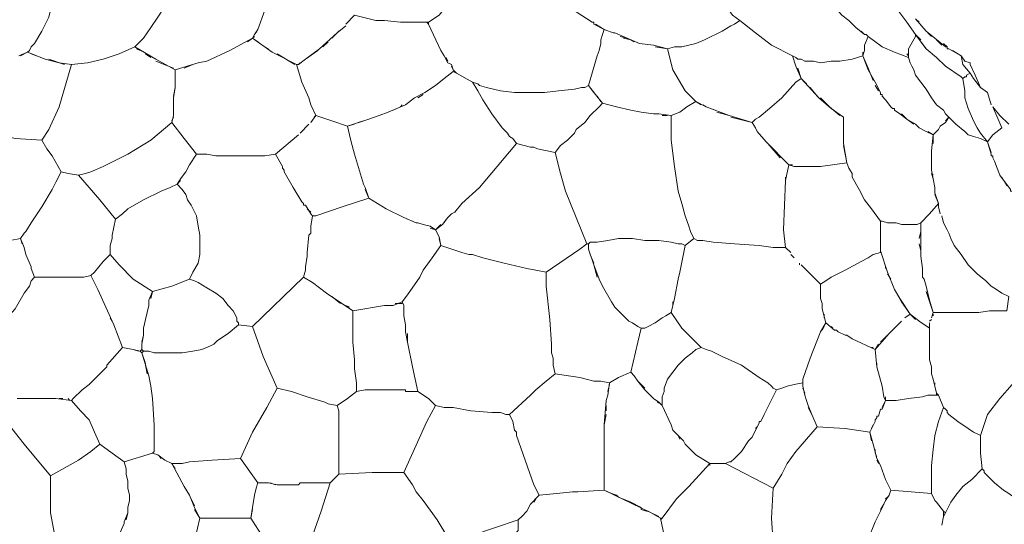
# Model space of a CAD drawing. Units: inches. Extents: x 141 to 462, y 258 to 588.
# Drawn here: x 358 to 426, y 494 to 529 of the extents above; entities that cross this region are included whole.
import ezdxf

# ---------------------------------------------------------------- set-up
doc = ezdxf.new("R2010")
doc.units = ezdxf.units.IN
doc.header["$MEASUREMENT"] = 0
doc.layers.add('Livello 1', color=7, linetype='Continuous')

# ---------------------------------------------------------------- blocks, each defined once
blk = doc.blocks.new('block 2')
at = {"layer": 'Livello 1', "color": 7, "lineweight": 5, "true_color": 0xffffff}
for points in [[(388.5, 530.64), (387.42, 529.44), (386.94, 528.84), (386.22, 528.36)], [(358.86, 526.32), (358.98, 526.44), (359.1, 526.68), (359.22, 526.8), (359.34, 526.92), (359.82, 527.76), (360.3, 528.72), (360.42, 529.2), (360.66, 529.68)], [(409.62, 526.8), (408.54, 527.64), (407.46, 528.48), (406.98, 528.84), (406.38, 529.68)], [(414.9, 528.48), (414.42, 528.84), (413.94, 529.44), (413.46, 530.04)], [(366.18, 526.68), (366.78, 527.28), (367.26, 528), (367.74, 528.72), (368.22, 529.44)], [(375.06, 529.2), (374.58, 527.88), (374.34, 527.52)], [(396.3, 529.08), (397.38, 528.36), (397.5, 528.36), (397.5, 528.24)], [(418.26, 529.2), (418.86, 528.36), (419.46, 527.52)], [(380.58, 528.24), (381.18, 528.84), (382.62, 528.48)], [(383.22, 528.48), (382.62, 528.48)], [(383.22, 528.48), (384.3, 528.36)], [(386.1, 528.36), (385.14, 528.36), (384.3, 528.36)], [(384.42, 528.36), (385.86, 528.36)], [(386.1, 528.36), (386.22, 528.36), (386.22, 528.24)], [(386.1, 528.36), (386.22, 528.24), (387.06, 526.44), (387.3, 526.08)], [(397.38, 528.36), (397.38, 528.36)], [(397.5, 528.36), (397.5, 528.36)], [(398.82, 527.64), (398.22, 527.88), (397.5, 528.24)], [(397.62, 528.24), (398.22, 527.88), (398.1, 527.52)], [(403.02, 526.68), (403.26, 526.68), (403.5, 526.68), (403.98, 526.8), (404.46, 526.92), (405.06, 527.16), (406.26, 527.76), (406.86, 528.12), (407.1, 528.24), (407.46, 528.48)], [(414.9, 528.48), (415.38, 528), (415.98, 527.52), (416.1, 527.52), (416.22, 527.4), (415.98, 526.8), (415.98, 526.44)], [(419.46, 528.6), (419.7, 528.36)], [(420.18, 527.76), (419.46, 528.6)], [(374.46, 527.64), (374.58, 527.88)], [(379.98, 527.64), (378.78, 526.56)], [(379.62, 527.28), (379.98, 527.64), (380.58, 528.12)], [(380.1, 527.76), (379.98, 527.64)], [(398.22, 527.88), (398.82, 527.64), (398.94, 527.64)], [(398.82, 527.64), (398.82, 527.64)], [(402.54, 526.56), (401.58, 526.8), (400.62, 526.92), (399.78, 527.28), (398.94, 527.64)], [(415.98, 527.52), (415.74, 527.76)], [(420.18, 527.76), (420.78, 527.28), (421.5, 526.68)], [(420.54, 527.4), (420.3, 527.64)], [(374.34, 527.4), (374.22, 527.28), (372.66, 526.44)], [(373.86, 527.04), (374.22, 527.28), (375.54, 526.32)], [(374.22, 527.28), (374.34, 527.52)], [(374.58, 527.04), (374.22, 527.28)], [(379.02, 526.68), (379.38, 527.04)], [(397.86, 526.44), (397.98, 526.92)], [(397.98, 527.16), (398.1, 527.52)], [(397.98, 527.16), (397.98, 526.92)], [(399.3, 527.4), (399.78, 527.28)], [(399.54, 527.28), (400.02, 527.16), (400.26, 527.04)], [(400.02, 527.16), (400.02, 527.16)], [(416.1, 527.52), (416.22, 527.4)], [(416.22, 527.4), (417.18, 526.68)], [(418.98, 526.56), (419.46, 527.4), (419.46, 527.52)], [(420.18, 526.56), (419.46, 527.52)], [(419.46, 527.52), (419.82, 527.16)], [(419.82, 527.04), (420.18, 526.56)], [(421.26, 526.8), (420.9, 527.16)], [(421.62, 526.68), (421.38, 526.92)], [(421.38, 526.92), (421.62, 526.68)], [(358.86, 526.32), (358.26, 526.08)], [(358.38, 526.08), (358.86, 526.32), (360.06, 525.84)], [(359.46, 526.08), (359.1, 526.2)], [(366.18, 526.68), (365.1, 526.2), (364.02, 525.84), (362.94, 525.6), (361.86, 525.48), (361.02, 525.6), (360.06, 525.84)], [(366.18, 526.68), (367.62, 525.84)], [(366.54, 526.44), (366.3, 526.56)], [(367.26, 525.96), (366.9, 526.2)], [(371.1, 525.72), (372.66, 526.44)], [(375.3, 526.56), (375.06, 526.68)], [(377.22, 525.48), (375.54, 526.32)], [(375.9, 526.2), (377.1, 525.48)], [(377.82, 525.84), (378.78, 526.56)], [(378.66, 526.44), (377.82, 525.84)], [(387.54, 525.6), (387.3, 526.08), (387.06, 526.44)], [(397.5, 523.56), (397.14, 524.04), (397.74, 526.08), (397.86, 526.44)], [(401.7, 526.68), (402.54, 526.56)], [(402.54, 526.56), (403.02, 526.68)], [(402.54, 526.56), (402.54, 526.56)], [(404.46, 522.96), (403.74, 523.68), (402.9, 525.12), (402.54, 526.56)], [(411.06, 526.08), (409.62, 526.8)], [(416.58, 524.4), (416.22, 525.24), (415.86, 526.08), (415.98, 526.44), (415.98, 526.8)], [(415.86, 526.32), (415.86, 526.08)], [(417.18, 526.68), (418.02, 526.32), (418.98, 525.96), (419.1, 525.6), (419.22, 525.36), (419.34, 525.12), (419.46, 524.76), (420.18, 523.8), (420.54, 523.2), (420.9, 522.72), (421.38, 522.36), (421.5, 522.12), (421.74, 521.88)], [(418.86, 526.2), (418.98, 526.08)], [(418.98, 526.56), (418.98, 526.32)], [(418.98, 526.44), (418.98, 526.56)], [(418.98, 525.96), (418.98, 526.32)], [(420.18, 526.56), (420.9, 525.96), (421.5, 525.36), (422.58, 524.64), (422.7, 524.52)], [(421.62, 526.68), (421.5, 526.68)], [(421.62, 526.68), (421.62, 526.56)], [(421.62, 526.56), (421.74, 526.56)], [(421.62, 526.56), (421.62, 526.56)], [(421.74, 526.56), (421.74, 526.56)], [(421.74, 526.56), (421.74, 526.56)], [(422.58, 526.08), (421.74, 526.56)], [(421.98, 526.44), (422.58, 526.08)], [(360.3, 525.84), (361.38, 525.48)], [(368.94, 525.12), (367.62, 525.84)], [(367.62, 525.72), (368.82, 525.24)], [(368.94, 525.12), (370.5, 525.6)], [(371.1, 525.72), (370.5, 525.6)], [(377.22, 525.48), (377.34, 525.48), (377.46, 525.6)], [(377.82, 525.84), (377.34, 525.48)], [(377.46, 525.6), (377.46, 525.6)], [(377.46, 525.6), (377.46, 525.6)], [(377.58, 525.6), (377.58, 525.6)], [(387.42, 525.96), (387.54, 525.72)], [(387.54, 525.6), (387.78, 525.48)], [(411.06, 526.08), (411.3, 525.36)], [(411.06, 526.08), (411.3, 525.96), (411.42, 525.84), (411.66, 525.84), (411.9, 525.72), (412.5, 525.72), (412.98, 525.6), (413.7, 525.72), (414.3, 525.72), (415.14, 525.84), (415.5, 525.96), (415.86, 526.08)], [(415.86, 526.08), (416.22, 525.12), (416.7, 524.28)], [(418.98, 525.96), (418.98, 525.96)], [(423.18, 524.88), (422.7, 525.48), (422.58, 526.08), (422.82, 525.72)], [(422.82, 525.72), (422.82, 525.72)], [(422.82, 525.72), (423.18, 525.6)], [(423.18, 525.6), (422.82, 525.72)], [(423.18, 525.6), (423.18, 525.48), (423.54, 524.76), (423.9, 523.92)], [(359.82, 520.32), (360.3, 521.04), (361.02, 522.6), (361.86, 525.48)], [(368.82, 523.32), (368.94, 523.92), (368.94, 525.12)], [(370.14, 525.48), (369.54, 525.24)], [(377.22, 525.48), (377.58, 524.28)], [(377.34, 525.48), (377.34, 525.48)], [(387.9, 525), (387.3, 524.52)], [(387.9, 525.12), (387.78, 525.48)], [(387.78, 525.36), (387.9, 525.12)], [(388.14, 524.88), (387.9, 525.12)], [(387.9, 525), (388.14, 524.88), (389.22, 524.28), (389.46, 523.92), (389.58, 523.68), (389.94, 523.08), (390.54, 522.12), (391.26, 521.16), (391.62, 520.8), (391.74, 520.56), (391.98, 520.44)], [(411.3, 525.36), (411.3, 525.36)], [(411.3, 525.36), (411.3, 525.36)], [(412.02, 524.16), (411.66, 524.52), (411.3, 525.36)], [(411.42, 525.24), (411.66, 524.52)], [(421.5, 525.36), (421.5, 525.36)], [(422.94, 524.76), (423.18, 524.88)], [(423.42, 524.52), (423.18, 524.88)], [(378.06, 523.2), (377.58, 524.28)], [(386.7, 524.04), (387.3, 524.52)], [(389.22, 524.28), (389.58, 524.16), (389.7, 524.04), (390.18, 523.92), (390.66, 523.8), (391.14, 523.68), (392.1, 523.56), (393.06, 523.56), (394.14, 523.56), (395.1, 523.68), (396.18, 523.8), (396.66, 523.92), (396.9, 523.92), (397.14, 524.04), (397.62, 523.44)], [(408.66, 520.92), (408.54, 521.16), (408.3, 521.52), (408.42, 521.64), (408.54, 521.76), (408.78, 521.88), (409.5, 522.48), (410.34, 523.2), (411.3, 524.28)], [(411.3, 524.28), (411.66, 524.52)], [(411.66, 524.52), (412.86, 523.2)], [(417.06, 523.56), (416.7, 524.28)], [(422.7, 524.52), (422.82, 524.64), (422.94, 524.64)], [(424.38, 520.2), (423.9, 520.8), (423.66, 521.16), (423.42, 521.64), (423.06, 522.48), (422.82, 523.2), (422.82, 523.68), (422.7, 524.52)], [(422.82, 524.64), (422.82, 524.64)], [(422.94, 524.76), (422.94, 524.64)], [(424.38, 523.56), (423.9, 523.92), (423.42, 524.52)], [(368.94, 523.92), (368.82, 523.2), (368.82, 522.84)], [(384.66, 522.72), (385.26, 523.2), (385.98, 523.56)], [(386.7, 524.04), (385.98, 523.56)], [(412.74, 523.32), (412.26, 523.92)], [(416.7, 524.04), (416.94, 523.68)], [(417.06, 523.56), (417.06, 523.44)], [(424.38, 523.56), (424.62, 522.72)], [(368.82, 522.72), (368.82, 523.2)], [(378.06, 523.2), (378.18, 522.72)], [(385.26, 523.2), (384.66, 522.72)], [(385.86, 523.44), (385.5, 523.2)], [(397.62, 523.44), (397.62, 523.44)], [(397.62, 523.44), (397.62, 523.44)], [(398.1, 522.84), (397.62, 523.44)], [(397.74, 523.32), (397.98, 522.96)], [(397.86, 522.6), (398.1, 522.84), (399.06, 522.6)], [(403.86, 522.6), (404.46, 522.96), (405.18, 522.6)], [(404.82, 522.72), (404.46, 522.96)], [(414.54, 521.88), (413.7, 522.48), (412.86, 523.2)], [(412.98, 523.2), (413.58, 522.6), (414.3, 522)], [(417.18, 523.44), (417.06, 523.44)], [(417.18, 523.44), (417.18, 523.32), (417.42, 523.08)], [(417.9, 522.48), (417.78, 522.6), (417.42, 523.08), (417.18, 523.32)], [(417.42, 523.08), (417.78, 522.6)], [(368.82, 522.72), (368.82, 522)], [(368.82, 522.36), (368.82, 522.48)], [(378.18, 522.72), (378.54, 522), (378.42, 521.88)], [(382.86, 522), (383.46, 522.24)], [(384.66, 522.72), (383.46, 522.24)], [(383.82, 522.36), (384.06, 522.48)], [(384.3, 522.6), (384.42, 522.72)], [(397.26, 522), (397.86, 522.6)], [(399.06, 522.6), (400.02, 522.36)], [(400.74, 522.24), (400.02, 522.36)], [(400.74, 522.24), (401.58, 522.12), (401.7, 522.12)], [(402.78, 521.64), (402.78, 522), (403.38, 522.24)], [(403.86, 522.6), (403.38, 522.24)], [(405.78, 522.36), (405.18, 522.6), (404.94, 522.72)], [(405.18, 522.6), (406.74, 522)], [(408.3, 521.52), (406.74, 522), (405.9, 522.24)], [(417.9, 522.48), (418.02, 522.48), (418.02, 522.36), (418.38, 522.12)], [(418.02, 522.48), (418.02, 522.48)], [(418.02, 522.36), (418.02, 522.36)], [(424.74, 522.6), (425.34, 521.16)], [(424.74, 522.6), (425.22, 522), (425.82, 521.4)], [(362.34, 517.92), (362.82, 518.04), (363.18, 518.16), (364.02, 518.52), (365.7, 519.36), (367.26, 520.32), (368.7, 521.52)], [(368.7, 521.52), (368.82, 522)], [(368.82, 521.88), (368.7, 521.64)], [(368.7, 521.52), (369.54, 520.44), (370.38, 519.36), (369.9, 518.64)], [(378.18, 521.52), (378.54, 522), (379.62, 521.64), (380.7, 521.28), (380.82, 520.68)], [(380.7, 521.28), (382.14, 521.76)], [(381.78, 521.64), (381.42, 521.52)], [(382.86, 522), (382.14, 521.76)], [(396.3, 521.04), (396.9, 521.52)], [(397.26, 522), (396.9, 521.52)], [(401.58, 522.12), (401.58, 522.12)], [(401.7, 522.12), (401.7, 522.12)], [(401.82, 522.12), (401.7, 522.12)], [(401.7, 522.12), (401.7, 522.12)], [(401.82, 522.12), (401.82, 522.12)], [(401.82, 522.12), (401.94, 522.12)], [(401.82, 522.12), (401.82, 522.12)], [(402.78, 522), (401.94, 522.12)], [(402.18, 522), (402.54, 522)], [(402.78, 522), (402.78, 520.32)], [(406.86, 521.88), (408.3, 521.52), (408.54, 521.16)], [(414.54, 521.88), (414.54, 521.76), (414.54, 520.92), (414.54, 520.08)], [(414.54, 520.2), (414.54, 521.04), (414.54, 521.76)], [(419.34, 521.4), (418.86, 521.76), (418.38, 522.12)], [(418.5, 522.12), (418.86, 521.76)], [(418.86, 521.76), (419.46, 521.4)], [(421.5, 521.52), (421.14, 521.28)], [(421.74, 521.88), (421.5, 521.64)], [(421.5, 521.52), (421.74, 521.88), (421.98, 521.64), (422.22, 521.4), (422.82, 520.92), (423.06, 520.68), (423.42, 520.56), (423.9, 520.44), (424.38, 520.2)], [(359.82, 520.32), (358.02, 520.44), (356.1, 520.92)], [(377.46, 520.8), (378.06, 521.4)], [(381.18, 521.4), (380.7, 521.28)], [(396.3, 521.04), (396.18, 520.8)], [(408.66, 520.92), (409.26, 520.2)], [(419.7, 521.16), (419.46, 521.4)], [(419.7, 521.16), (420.18, 520.92)], [(420.66, 520.68), (420.18, 520.92)], [(420.3, 520.92), (420.66, 520.68), (420.54, 519.6)], [(421.02, 521.04), (420.66, 520.68)], [(421.02, 521.04), (421.14, 521.28)], [(425.34, 521.16), (424.74, 520.68), (424.38, 520.2)], [(361.14, 518.16), (360.54, 519.24), (360.18, 519.72), (359.82, 520.32)], [(375.78, 519.36), (377.34, 520.68)], [(380.94, 520.2), (380.82, 520.68)], [(380.94, 520.2), (381.18, 519.36)], [(391.98, 520.44), (392.22, 520.08)], [(395.7, 520.32), (395.22, 519.96)], [(395.7, 520.32), (396.18, 520.8)], [(404.34, 513.6), (404.1, 514.08), (403.98, 514.44), (403.74, 515.16), (403.5, 516), (403.26, 516.84), (403.02, 518.52), (402.78, 520.32)], [(410.82, 518.64), (409.26, 520.2)], [(420.66, 520.08), (420.66, 520.68)], [(424.38, 520.2), (424.62, 519.36)], [(424.62, 519.48), (424.38, 520.2)], [(387.54, 515.04), (387.78, 515.28), (388.02, 515.4), (388.5, 516), (389.7, 517.08), (390.9, 518.52), (392.22, 520.08)], [(392.22, 520.08), (393.18, 519.84)], [(393.42, 519.84), (393.18, 519.84)], [(393.42, 519.84), (393.66, 519.72)], [(394.86, 519.48), (393.66, 519.72)], [(394.86, 519.48), (395.22, 519.96)], [(395.58, 516.84), (395.22, 518.04), (394.86, 519.48)], [(409.38, 520.08), (410.22, 519.12)], [(414.54, 519.96), (414.78, 518.76), (412.98, 518.52)], [(414.78, 518.76), (414.54, 520.08)], [(420.54, 519.6), (420.54, 519.6)], [(420.54, 518.28), (420.54, 519.36), (420.54, 519.48), (420.54, 519.6)], [(420.54, 519.6), (420.54, 519.6)], [(420.54, 519.48), (420.54, 519.48)], [(370.38, 519.36), (371.1, 519.36), (371.7, 519.24), (373.14, 519.24), (374.46, 519.24), (375.06, 519.24), (375.78, 519.36)], [(375.78, 519.36), (376.26, 518.52), (376.26, 518.4)], [(381.78, 517.32), (381.18, 519.36)], [(420.54, 519.36), (420.54, 519.36)], [(420.54, 519.12), (420.54, 518.52)], [(424.74, 519.24), (424.62, 519.24), (424.62, 519.36)], [(424.62, 519.24), (424.62, 519.24)], [(424.74, 519.24), (424.74, 519.12), (424.86, 518.88)], [(424.74, 519.12), (424.74, 519.12)], [(425.22, 517.92), (424.86, 518.88)], [(358.5, 513.24), (358.38, 513.6), (358.62, 513.96), (358.74, 514.08), (359.1, 514.68), (359.82, 515.76), (360.54, 516.96), (360.78, 517.44), (361.14, 518.16)], [(361.14, 518.16), (361.62, 518.04), (362.34, 517.92)], [(369.66, 518.16), (369.3, 517.68)], [(369.66, 518.16), (369.9, 518.64)], [(376.26, 518.52), (376.26, 518.52)], [(376.26, 518.4), (376.26, 518.4)], [(376.98, 517.08), (376.38, 518.16), (376.38, 518.28), (376.26, 518.4)], [(376.26, 518.4), (376.26, 518.4)], [(376.38, 518.28), (376.38, 518.28)], [(376.38, 518.16), (376.38, 518.16)], [(410.58, 513), (410.46, 514.2), (410.58, 517.56), (410.82, 518.64)], [(410.82, 518.64), (411.18, 518.52)], [(411.06, 518.64), (410.82, 518.64)], [(411.54, 518.52), (411.18, 518.52)], [(411.54, 518.52), (412.26, 518.52), (412.38, 518.52)], [(412.26, 518.52), (412.26, 518.52)], [(412.38, 518.52), (412.98, 518.52)], [(412.38, 518.52), (412.38, 518.52)], [(412.38, 518.52), (412.38, 518.52)], [(412.38, 518.52), (412.38, 518.52)], [(415.14, 518.04), (414.9, 518.4), (414.78, 518.76)], [(420.54, 518.28), (420.78, 517.08), (420.78, 516.96)], [(362.34, 517.92), (361.62, 518.04)], [(364.86, 514.92), (363.78, 516.24), (362.34, 517.92)], [(369.06, 517.32), (369.3, 517.68)], [(369.3, 517.56), (369.06, 517.32)], [(410.58, 517.56), (410.58, 517.8)], [(415.14, 517.8), (415.14, 518.04)], [(415.14, 517.8), (415.62, 516.96), (415.98, 516.24), (416.46, 515.64), (417.06, 514.8), (417.06, 514.2), (417.06, 513.36)], [(420.54, 518.04), (420.66, 517.92)], [(420.66, 517.68), (420.54, 518.04)], [(425.22, 517.92), (425.94, 516.96), (425.94, 516.84), (426.06, 516.84)], [(425.7, 517.2), (425.34, 517.8)], [(364.86, 514.92), (365.34, 515.28), (365.7, 515.64), (366.78, 516.24), (367.98, 516.84), (368.58, 517.08), (369.06, 517.32), (369.42, 516.96), (369.66, 516.6), (369.78, 516.24), (370.02, 515.88), (370.38, 515.16), (370.5, 514.44), (370.62, 513.84), (370.62, 513.12), (370.62, 512.52), (370.5, 511.92)], [(376.98, 517.08), (377.58, 516.12)], [(381.78, 517.32), (381.9, 517.08)], [(382.14, 516.36), (381.9, 517.08)], [(381.9, 516.96), (382.14, 516.36)], [(397.02, 513.24), (396.3, 515.04), (395.58, 516.84)], [(420.78, 517.08), (420.78, 517.08)], [(420.78, 516.96), (420.78, 516.96)], [(420.78, 516.84), (420.78, 516.96)], [(420.78, 516.96), (420.78, 516.96)], [(420.78, 516.84), (420.78, 516.84)], [(420.78, 516.84), (420.78, 516.72)], [(420.78, 516.84), (420.78, 516.84)], [(377.7, 516), (377.58, 516.12)], [(378.3, 515.16), (378.54, 515.16), (380.34, 515.76), (382.14, 516.36), (383.34, 515.64), (384.54, 515.04)], [(421.02, 516), (420.78, 516.72)], [(420.78, 516.6), (421.02, 516)], [(377.7, 516), (377.7, 516)], [(377.7, 515.88), (377.7, 516)], [(377.7, 516), (377.7, 516)], [(377.7, 516), (377.7, 516)], [(377.7, 515.88), (377.82, 515.88)], [(378.18, 515.28), (377.82, 515.88)], [(377.94, 515.64), (378.18, 515.4)], [(419.82, 514.56), (419.82, 514.68), (420.42, 515.28), (421.02, 516)], [(421.02, 516), (421.02, 515.76), (421.14, 515.28)], [(364.86, 514.92), (364.62, 513.84)], [(378.18, 515.28), (378.3, 515.16), (378.18, 514.44)], [(384.54, 515.04), (385.38, 514.68), (385.5, 514.68)], [(385.14, 514.8), (384.78, 514.92)], [(387.54, 515.04), (387.18, 514.56)], [(387.3, 514.68), (387.42, 514.92)], [(419.82, 514.68), (419.58, 514.56), (419.34, 514.56), (418.86, 514.56), (418.5, 514.56), (418.14, 514.68), (417.78, 514.68), (417.54, 514.68), (417.18, 514.8), (417.06, 514.8)], [(421.26, 515.16), (421.38, 514.68)], [(378.18, 514.2), (378.18, 514.32), (378.18, 514.44)], [(378.18, 514.32), (378.18, 514.32)], [(378.18, 514.2), (378.18, 514.08)], [(385.38, 514.68), (385.38, 514.68)], [(385.86, 514.56), (385.5, 514.68)], [(385.86, 514.56), (386.34, 514.44)], [(387.06, 514.56), (386.7, 514.2), (386.34, 514.44)], [(386.34, 514.32), (386.7, 514.2), (386.94, 513.72)], [(386.82, 513.96), (386.7, 514.2), (387.18, 514.56)], [(419.82, 514.08), (419.82, 514.56)], [(421.38, 514.68), (421.62, 514.2), (421.74, 513.96), (421.86, 513.6), (422.1, 513.12), (422.58, 512.52), (423.06, 511.8), (423.66, 511.2), (424.26, 510.72), (424.62, 510.36), (424.98, 510.12), (425.34, 509.88), (425.82, 509.64)], [(358.38, 513.6), (357.66, 513.48)], [(358.38, 513.6), (358.62, 513)], [(364.62, 513.6), (364.5, 513.12)], [(364.62, 513.6), (364.62, 513.84)], [(377.94, 512.64), (378.06, 513.84)], [(378.18, 513.96), (378.06, 513.84)], [(378.18, 513.96), (378.18, 514.08)], [(386.94, 513.6), (387.06, 513.12), (386.46, 512.28)], [(387.06, 513.12), (386.94, 513.72)], [(397.14, 512.88), (397.14, 513.24), (397.26, 513.36), (397.38, 513.36), (397.74, 513.36), (398.46, 513.48), (399.18, 513.6), (400.14, 513.6), (400.98, 513.48), (401.94, 513.48), (402.78, 513.36), (403.26, 513.24), (403.5, 513.24), (403.74, 513.12)], [(403.74, 513.12), (404.34, 513.6), (404.58, 513.48), (404.94, 513.48), (405.66, 513.36), (407.1, 513.24), (408.78, 513.12), (409.74, 513), (410.1, 513), (410.58, 513), (410.94, 512.64)], [(417.06, 513.6), (417.06, 513.96)], [(419.7, 513.6), (419.82, 514.08)], [(419.82, 514.08), (419.82, 512.4)], [(358.74, 512.52), (358.62, 513)], [(364.5, 512.64), (364.5, 513.12)], [(387.06, 513.12), (388.5, 512.64), (388.98, 512.52), (389.22, 512.52), (389.94, 512.28), (391.38, 511.92), (392.94, 511.56), (393.54, 511.44), (394.26, 511.32)], [(394.26, 511.32), (396.54, 512.88)], [(396.54, 512.88), (397.02, 513.24), (397.14, 513.24)], [(397.14, 512.88), (397.5, 511.8), (397.74, 510.96)], [(403.74, 513.12), (403.38, 511.32)], [(410.94, 512.64), (410.58, 513)], [(412.98, 510.48), (413.34, 510.72), (413.7, 510.96), (414.66, 511.44), (415.74, 512.04), (416.22, 512.28), (416.58, 512.52), (417.06, 512.64), (417.06, 512.76)], [(417.06, 513.36), (417.06, 513.36)], [(417.06, 512.76), (417.06, 513.36)], [(417.06, 513.36), (417.06, 513.36)], [(417.06, 513.24), (417.06, 512.76)], [(417.06, 512.76), (417.54, 511.32)], [(419.82, 512.76), (419.7, 513.24)], [(358.74, 512.52), (359.1, 511.68)], [(364.5, 512.52), (364.02, 512.04), (363.42, 511.32), (363.18, 511.08)], [(367.38, 510), (366.06, 510.84), (365.1, 511.8), (364.5, 512.52), (364.5, 512.64)], [(377.82, 511.68), (377.94, 512.4)], [(377.94, 512.64), (377.94, 512.4)], [(385.86, 511.44), (386.46, 512.28)], [(397.5, 511.92), (397.26, 512.52)], [(411.18, 512.28), (410.94, 512.52)], [(419.94, 511.56), (419.82, 512.4)], [(359.34, 510.96), (359.1, 511.56), (359.1, 511.68)], [(359.1, 511.56), (359.1, 511.56)], [(370.5, 511.92), (370.14, 511.32), (369.9, 510.84)], [(377.7, 510.96), (377.82, 511.44)], [(377.82, 511.68), (377.82, 511.44)], [(385.62, 510.96), (385.86, 511.44)], [(397.86, 510.84), (397.5, 511.8)], [(411.54, 511.92), (411.54, 511.92)], [(411.54, 511.8), (411.54, 511.92)], [(412.26, 511.2), (411.66, 511.8)], [(417.42, 511.56), (417.42, 511.68)], [(419.94, 511.56), (419.94, 510.96)], [(356.34, 506.88), (356.58, 507.12), (356.82, 507.36), (357.18, 507.84), (358.02, 508.8), (358.62, 509.88), (358.98, 510.36), (359.1, 510.72), (359.34, 510.96)], [(359.34, 510.96), (359.82, 510.96), (360.3, 510.96), (361.38, 510.96), (362.34, 510.96), (362.7, 510.96), (363.18, 511.08)], [(365.34, 506.16), (364.74, 507.72), (363.66, 510.12), (363.18, 511.08)], [(367.26, 509.52), (367.38, 510), (368.7, 510.36), (369.9, 510.84)], [(369.9, 510.84), (370.26, 510.72), (370.5, 510.6), (371.1, 510.24), (371.7, 509.88), (372.18, 509.52), (372.54, 509.04), (372.9, 508.68), (373.14, 508.2), (373.14, 507.96), (373.26, 507.84), (373.26, 507.72), (372.54, 507.12), (371.82, 506.64)], [(378.3, 510.6), (377.7, 510.96), (374.22, 507.6), (374.94, 505.56)], [(385.62, 510.96), (384.78, 509.76)], [(394.26, 511.32), (394.26, 510.36)], [(397.86, 510.84), (398.1, 510.36)], [(403.26, 510.84), (403.02, 509.52)], [(403.26, 510.84), (403.38, 511.32)], [(412.98, 510.48), (412.26, 511.2)], [(419.46, 508.08), (419.1, 508.44), (418.5, 509.28), (418.02, 510.12), (417.54, 511.32)], [(417.54, 511.2), (417.78, 510.84)], [(420.06, 510.84), (419.94, 510.96)], [(420.06, 510.84), (420.18, 510.36)], [(379.26, 509.88), (378.3, 510.6)], [(394.26, 510.36), (394.5, 508.08)], [(398.7, 509.28), (398.1, 510.36)], [(412.98, 510.48), (412.98, 510.48)], [(412.98, 510.48), (412.98, 510.48)], [(412.98, 510.48), (412.98, 510.48)], [(412.98, 510.24), (412.98, 510.48)], [(412.98, 510.24), (412.98, 509.52)], [(418.02, 510.12), (418.38, 509.52), (419.1, 508.44), (418.74, 508.2)], [(420.66, 508.56), (420.42, 509.4), (420.18, 510.36)], [(367.38, 510), (367.14, 509.4)], [(367.14, 509.04), (367.14, 509.4)], [(381.06, 508.68), (379.26, 509.88)], [(379.62, 509.64), (380.22, 509.16)], [(384.42, 509.28), (384.78, 509.76)], [(402.9, 509.04), (403.02, 509.52)], [(412.98, 509.76), (412.98, 510)], [(413.1, 509.16), (412.98, 509.52)], [(420.18, 510), (420.66, 508.56), (420.54, 508.2)], [(425.82, 509.64), (425.7, 508.68), (425.22, 508.68)], [(367.14, 509.04), (366.9, 508.08)], [(380.58, 509.04), (380.82, 508.92)], [(381.06, 508.68), (383.22, 509.04)], [(383.22, 509.04), (383.82, 509.04)], [(384.42, 509.28), (383.82, 509.04)], [(383.94, 509.16), (384.42, 509.16)], [(384.42, 509.28), (384.54, 509.04)], [(384.54, 509.04), (384.54, 508.32)], [(384.54, 508.56), (384.54, 508.92)], [(400.74, 507.48), (400.5, 507.6), (400.14, 507.84), (399.9, 507.96), (399.66, 508.2), (399.18, 508.68), (398.94, 508.92), (398.7, 509.28)], [(402.9, 509.04), (402.78, 508.56), (402.42, 508.32), (402.18, 508.2), (401.7, 507.84), (401.22, 507.6), (400.98, 507.48), (400.74, 507.48)], [(402.9, 509.28), (402.9, 509.04)], [(413.1, 509.16), (413.1, 508.8)], [(413.34, 507.84), (413.1, 508.8)], [(364.62, 507.96), (364.5, 508.2)], [(366.78, 507.48), (366.9, 508.08)], [(381.3, 503.16), (381.3, 503.76), (381.18, 504.72), (381.18, 505.32), (381.06, 506.52), (381.06, 507.6), (381.06, 508.2), (381.06, 508.68)], [(384.66, 507.72), (384.54, 508.32)], [(394.62, 506.4), (394.5, 508.08)], [(402.78, 508.56), (403.5, 507.48), (404.46, 506.52)], [(413.22, 508.44), (413.22, 508.2)], [(419.1, 508.44), (419.58, 508.08)], [(420.42, 507.84), (420.42, 507.48), (419.7, 507.96), (419.58, 508.08)], [(420.54, 508.08), (420.42, 507.96)], [(420.54, 508.08), (420.54, 508.08)], [(420.66, 508.56), (421.14, 508.56)], [(420.66, 508.32), (420.66, 508.44)], [(421.62, 508.56), (421.14, 508.56)], [(421.62, 508.56), (421.74, 508.56)], [(421.74, 508.56), (421.74, 508.56)], [(421.74, 508.56), (421.74, 508.56)], [(422.22, 508.56), (422.1, 508.56), (421.98, 508.56), (421.74, 508.56)], [(421.98, 508.56), (421.98, 508.56)], [(422.1, 508.56), (422.1, 508.56)], [(422.22, 508.56), (422.34, 508.56)], [(422.34, 508.56), (422.34, 508.56)], [(422.34, 508.56), (422.34, 508.56)], [(422.46, 508.56), (422.34, 508.56)], [(422.46, 508.56), (422.58, 508.56)], [(422.58, 508.56), (422.58, 508.56)], [(422.58, 508.56), (422.58, 508.56)], [(422.58, 508.56), (422.58, 508.56)], [(422.58, 508.56), (422.58, 508.56)], [(422.7, 508.56), (422.58, 508.56)], [(422.7, 508.56), (423.3, 508.56)], [(423.78, 508.56), (423.3, 508.56)], [(423.78, 508.56), (424.5, 508.68)], [(425.1, 508.68), (424.5, 508.68)], [(425.1, 508.68), (425.22, 508.68)], [(425.22, 508.68), (425.22, 508.68)], [(425.22, 508.68), (425.22, 508.68)], [(366.78, 507.48), (366.78, 507.12)], [(373.26, 507.72), (374.22, 507.6)], [(384.66, 507.72), (384.66, 507.24)], [(400.5, 506.52), (400.74, 507.48)], [(413.34, 507.84), (412.98, 507.24)], [(413.1, 507.36), (413.22, 507.6)], [(413.34, 507.84), (413.34, 507.84)], [(413.34, 507.84), (413.94, 507.36)], [(413.34, 507.84), (413.34, 507.84)], [(413.34, 507.84), (413.34, 507.84)], [(413.82, 507.48), (413.7, 507.6)], [(417.78, 507.24), (418.5, 507.96)], [(419.7, 507.96), (419.7, 507.96)], [(420.42, 507.48), (420.42, 507.84)], [(420.42, 507.84), (420.42, 507.84)], [(420.42, 507.48), (420.42, 505.92)], [(366.66, 506.52), (366.78, 507)], [(366.78, 507), (366.66, 506.4), (366.66, 506.16)], [(366.78, 507), (366.78, 507.12)], [(384.78, 506.52), (384.66, 507.24)], [(384.78, 507.12), (384.78, 506.52), (385.14, 504.84), (385.5, 503.16), (384.66, 503.16)], [(412.26, 505.44), (412.98, 507.24)], [(414.06, 507.36), (413.94, 507.36)], [(414.06, 507.36), (414.18, 507.24)], [(414.66, 507), (414.18, 507.24)], [(414.66, 507), (414.78, 507), (415.14, 506.76)], [(414.66, 507), (414.66, 507)], [(414.66, 507), (414.66, 507)], [(414.66, 507), (414.66, 507)], [(414.66, 507), (414.66, 507)], [(414.78, 507), (414.78, 507)], [(416.94, 506.4), (416.7, 506.04), (415.14, 506.76)], [(416.82, 504.84), (416.7, 506.04), (417.66, 507.12)], [(417.54, 507), (417.06, 506.52)], [(417.78, 507.24), (417.66, 507.12)], [(423.9, 500.16), (424.38, 501.6), (425.22, 502.68), (426.06, 503.64), (426.66, 504.36), (427.14, 503.76), (427.38, 504.72), (427.62, 505.32), (428.1, 506.16), (428.94, 507.24)], [(365.34, 506.16), (364.26, 504.96)], [(365.34, 506.16), (366.06, 506.04), (366.42, 505.92)], [(366.54, 505.92), (366.06, 506.04)], [(366.66, 505.8), (366.54, 505.92), (366.66, 506.04)], [(371.82, 506.64), (371.58, 506.4), (371.34, 506.28), (370.74, 506.04), (370.14, 505.92), (369.42, 505.8), (368.82, 505.8), (368.1, 505.8), (367.86, 505.8), (367.5, 505.8), (367.14, 505.92), (366.78, 505.92), (366.66, 506.04)], [(366.66, 506.04), (366.66, 506.4)], [(394.62, 506.4), (394.62, 505.8)], [(402.18, 502.2), (401.94, 502.44), (401.58, 502.68), (400.98, 503.28), (400.5, 503.88), (400.26, 504.24), (400.02, 504.48), (400.5, 506.52)], [(402.78, 500.88), (402.18, 502.2), (402.18, 502.56), (402.18, 502.8), (402.3, 503.16), (402.3, 503.4), (402.54, 504), (402.9, 504.48), (403.26, 504.96), (403.74, 505.44), (404.22, 505.8), (404.46, 506.04), (404.82, 506.16), (405.18, 506.04), (405.54, 505.92), (406.26, 505.56), (407.58, 504.96), (408.78, 504.12), (409.38, 503.76), (409.62, 503.52), (409.74, 503.4), (409.98, 503.28)], [(404.46, 506.52), (404.82, 506.16)], [(416.46, 506.16), (416.58, 506.16)], [(367.38, 502.68), (367.26, 503.52), (367.14, 504.24), (366.66, 505.8), (366.78, 505.92)], [(366.66, 505.8), (366.9, 505.08)], [(375.9, 503.4), (374.94, 505.56)], [(394.74, 505.44), (394.62, 505.8)], [(394.74, 505.44), (394.74, 504.96)], [(412.26, 505.44), (411.78, 504)], [(420.42, 505.8), (420.42, 505.92)], [(420.42, 505.92), (420.42, 505.32), (420.54, 504.84)], [(364.26, 504.84), (363.06, 503.64)], [(364.26, 504.84), (364.26, 504.96)], [(366.9, 504.96), (367.02, 504.36)], [(394.86, 504.36), (394.74, 504.96)], [(416.82, 505.08), (416.82, 504.84)], [(417.42, 502.56), (417.3, 502.8), (417.18, 503.52), (416.82, 504.84)], [(420.54, 504.48), (420.54, 504.84), (420.42, 505.32)], [(420.54, 504.84), (420.54, 504.36)], [(394.86, 504.36), (394.26, 503.88)], [(398.58, 503.76), (397.98, 503.88), (397.5, 503.88), (396.54, 504.12), (394.86, 504.36)], [(398.58, 503.76), (399.18, 504.12)], [(400.02, 504.48), (399.18, 504.12)], [(420.66, 504), (420.54, 504.36)], [(362.58, 503.28), (363.06, 503.64)], [(367.26, 503.52), (367.38, 502.68)], [(374.22, 500.4), (375.18, 502.08), (375.9, 503.4)], [(375.9, 503.4), (376.86, 503.16)], [(393.54, 503.28), (394.26, 503.88)], [(398.58, 503.76), (398.46, 502.92)], [(398.46, 503.16), (398.58, 503.64)], [(400.5, 503.88), (400.98, 503.4)], [(409.98, 503.28), (410.34, 503.4)], [(410.7, 503.52), (410.34, 503.4)], [(410.7, 503.52), (411.18, 503.64)], [(411.78, 503.76), (411.18, 503.64)], [(411.78, 503.52), (411.78, 503.76), (411.78, 504)], [(411.78, 503.52), (411.9, 502.92)], [(411.9, 503.04), (411.78, 503.4)], [(417.18, 503.52), (417.3, 502.8)], [(420.66, 504), (420.78, 503.52), (420.9, 503.04)], [(420.78, 503.64), (420.78, 503.76)], [(421.02, 502.92), (420.9, 503.04), (420.78, 503.52)], [(358.14, 502.68), (358.86, 502.68)], [(359.22, 502.68), (358.86, 502.68)], [(359.22, 502.68), (360.78, 502.68)], [(362.58, 503.28), (361.98, 502.68), (361.86, 502.56), (360.78, 502.68)], [(361.02, 502.68), (361.26, 502.68)], [(361.62, 502.68), (361.74, 502.56)], [(367.74, 498.84), (367.38, 498.96), (367.5, 499.08), (367.5, 500.88), (367.38, 502.68)], [(377.94, 502.8), (376.86, 503.16)], [(377.94, 502.8), (379.14, 502.44), (379.38, 502.32)], [(379.98, 502.2), (380.7, 502.68)], [(381.3, 503.16), (380.7, 502.68)], [(381.3, 503.16), (381.9, 503.28), (382.02, 503.28)], [(381.9, 503.28), (381.9, 503.28)], [(382.02, 503.28), (382.26, 503.28)], [(382.02, 503.28), (382.02, 503.28)], [(382.02, 503.28), (382.02, 503.28)], [(382.02, 503.28), (382.02, 503.28)], [(383.1, 503.28), (382.26, 503.28)], [(383.1, 503.28), (384.06, 503.28)], [(384.06, 503.28), (384.06, 503.28)], [(384.06, 503.28), (384.06, 503.28)], [(384.42, 503.28), (384.06, 503.28)], [(384.42, 503.28), (384.54, 503.28)], [(384.54, 503.28), (384.54, 503.28)], [(384.54, 503.28), (384.54, 503.28)], [(384.66, 503.28), (384.54, 503.28)], [(384.66, 503.28), (384.66, 503.16)], [(385.5, 503.16), (386.22, 502.68)], [(386.7, 502.2), (386.22, 502.68)], [(391.86, 501.36), (391.74, 501.6), (393.18, 502.92)], [(393.54, 503.28), (393.18, 502.92)], [(398.34, 502.56), (398.46, 502.92)], [(409.98, 503.28), (409.14, 501.6)], [(412.02, 502.56), (411.9, 502.92)], [(417.42, 502.8), (417.42, 502.56), (417.18, 501.96), (417.06, 501.96)], [(417.18, 502.08), (417.42, 502.56), (417.78, 502.56), (418.14, 502.56), (418.98, 502.68), (419.94, 502.8), (420.3, 502.92), (420.9, 502.92)], [(420.9, 503.04), (420.9, 502.92)], [(420.9, 502.92), (421.02, 502.92), (421.38, 502.08)], [(361.86, 502.56), (362.46, 501.84), (363.06, 501.24), (363.42, 500.4), (363.78, 499.56), (363.18, 499.08)], [(379.14, 502.44), (379.14, 502.44)], [(379.38, 502.32), (379.38, 502.32)], [(379.98, 502.2), (379.38, 502.32)], [(379.38, 502.32), (379.38, 502.32)], [(379.98, 502.2), (380.1, 501.84)], [(386.7, 502.2), (386.1, 501.12)], [(386.7, 502.2), (387.3, 502.08), (387.9, 502.08), (389.1, 501.84), (390.54, 501.72), (391.14, 501.72), (391.5, 501.6), (391.74, 501.6)], [(398.34, 502.56), (398.22, 500.88)], [(398.34, 501.84), (398.34, 502.2)], [(401.82, 502.44), (402.06, 502.32)], [(412.02, 502.56), (412.14, 502.2)], [(412.74, 500.76), (412.38, 501.6), (412.14, 502.2)], [(412.14, 502.08), (412.38, 501.6)], [(420.54, 497.28), (420.54, 497.64), (420.54, 498.12), (420.66, 499.2), (420.78, 500.16), (421.02, 501.12), (421.38, 502.08), (421.5, 501.96), (421.62, 501.84), (421.62, 501.72), (421.74, 501.6), (422.34, 501.12), (423.06, 500.64), (423.42, 500.4), (423.66, 500.28), (423.9, 500.16)], [(361.02, 492.12), (360.66, 493.68), (360.42, 494.88), (360.42, 497.4), (358.62, 499.56), (357.78, 500.64), (357.3, 501.6)], [(380.1, 501.12), (380.1, 501.84)], [(391.74, 501.6), (391.98, 501.12)], [(398.22, 500.88), (398.34, 501.6)], [(409.14, 501.6), (408.9, 501.12)], [(416.7, 501.24), (416.82, 501.36)], [(416.82, 501.48), (416.82, 501.48)], [(416.94, 501.48), (416.82, 501.48), (416.82, 501.36)], [(416.82, 501.36), (416.82, 501.36)], [(416.82, 501.36), (416.82, 501.36)], [(416.94, 501.48), (417.06, 501.96)], [(417.18, 501.96), (417.18, 501.96)], [(380.1, 497.52), (380.1, 501.12)], [(386.1, 501.12), (384.54, 497.64)], [(392.1, 500.52), (391.98, 501.12)], [(398.22, 500.16), (398.22, 500.88)], [(402.9, 500.52), (402.78, 500.88)], [(408.54, 500.52), (408.78, 501)], [(408.66, 500.76), (408.54, 500.64)], [(408.78, 501.12), (408.78, 501)], [(408.78, 501.12), (408.9, 501.12)], [(416.34, 500.4), (414.66, 500.64), (412.74, 500.76), (411.3, 499.08), (410.7, 498.24), (410.34, 497.52), (409.74, 496.56)], [(416.46, 499.8), (416.34, 500.4), (416.7, 501.12)], [(416.58, 500.88), (416.46, 500.64)], [(416.7, 501.24), (416.7, 501.24)], [(416.7, 501.24), (416.7, 501.12)], [(416.7, 501.24), (416.7, 501.24)], [(416.7, 501.12), (416.7, 501.12)], [(416.7, 501.12), (416.7, 501.12)], [(373.38, 498.6), (374.22, 500.4)], [(392.1, 500.52), (392.22, 500.4), (392.22, 500.28)], [(392.22, 500.4), (392.22, 500.4)], [(392.22, 500.16), (392.22, 500.28)], [(392.22, 500.16), (392.82, 498.48), (393.42, 496.8)], [(398.22, 500.16), (398.22, 498.36)], [(398.22, 499.8), (398.22, 500.04)], [(403.62, 499.8), (402.9, 500.52)], [(402.9, 500.52), (403.26, 500.16), (403.38, 499.92)], [(408.54, 500.52), (408.3, 500.04), (408.06, 499.8), (407.58, 499.08), (407.1, 498.6), (406.86, 498.36), (406.74, 498.36), (406.5, 498.24), (405.42, 498.24)], [(416.34, 500.4), (416.58, 499.56), (416.82, 498.6)], [(423.9, 500.16), (423.9, 498.96)], [(363.78, 499.56), (364.62, 498.96), (365.46, 498.36), (365.58, 497.88), (365.58, 497.52), (365.7, 497.04), (365.7, 496.56), (365.82, 496.08), (365.82, 495.72), (365.7, 495.24), (365.7, 495.12), (365.7, 494.88)], [(403.62, 499.8), (403.74, 499.56)], [(405.42, 498.24), (404.46, 498.84), (403.74, 499.56)], [(360.42, 497.4), (362.34, 498.48), (363.18, 499.08)], [(367.38, 498.96), (365.46, 498.36)], [(367.74, 498.84), (368.22, 498.48)], [(367.98, 498.6), (367.86, 498.72)], [(416.82, 498.72), (416.7, 498.96), (416.7, 499.2)], [(368.7, 498.24), (368.22, 498.48)], [(368.7, 498.24), (369.54, 496.68)], [(368.94, 497.88), (368.7, 498.24), (369.42, 498.24)], [(369.9, 498.36), (369.42, 498.24)], [(369.9, 498.36), (371.46, 498.48)], [(373.38, 498.6), (371.46, 498.48)], [(373.38, 498.6), (373.38, 498.6)], [(374.46, 496.56), (374.58, 496.92), (373.38, 498.6)], [(398.22, 498.36), (398.22, 496.44)], [(405.42, 498.24), (403.98, 496.68), (403.14, 495.84), (402.18, 494.52)], [(405.06, 498.48), (405.42, 498.24), (405.42, 498.12)], [(406.5, 498.24), (409.74, 496.56)], [(417.06, 498.12), (416.82, 498.6)], [(416.82, 498.48), (416.94, 498.24)], [(417.06, 498.12), (417.42, 497.16)], [(420.54, 498.12), (420.54, 497.64)], [(379.5, 496.92), (379.74, 497.16), (380.1, 497.52), (382.38, 497.64)], [(382.38, 497.64), (384.54, 497.64), (385.14, 496.8), (385.38, 496.32)], [(420.54, 497.52), (420.54, 497.4)], [(421.5, 494.88), (421.86, 495.6), (422.22, 496.08), (422.7, 496.68), (423.3, 497.16), (424.02, 497.88)], [(424.02, 497.88), (424.14, 497.76), (424.14, 497.64), (424.38, 497.4), (424.62, 497.16), (424.86, 496.92), (425.46, 496.44), (425.82, 496.2), (426.18, 495.96)], [(369.9, 496.08), (369.54, 496.68)], [(374.58, 496.92), (375.3, 496.92)], [(375.9, 496.8), (375.3, 496.92), (374.58, 496.92)], [(375.42, 496.92), (375.78, 496.8)], [(375.9, 496.8), (376.86, 496.8)], [(376.86, 496.8), (376.86, 496.8)], [(376.86, 496.8), (376.86, 496.8)], [(376.98, 496.8), (376.86, 496.8)], [(376.98, 496.8), (376.98, 496.8)], [(376.98, 496.8), (377.34, 496.8)], [(376.98, 496.8), (376.98, 496.8)], [(377.46, 496.92), (377.34, 496.8)], [(377.46, 496.92), (377.46, 496.92)], [(377.46, 496.92), (377.58, 496.92)], [(377.46, 496.92), (377.46, 496.92)], [(377.58, 496.92), (377.58, 496.92)], [(377.58, 496.92), (377.58, 496.92)], [(379.5, 496.92), (377.58, 496.92)], [(379.5, 496.92), (378.9, 495)], [(393.42, 496.8), (393.78, 496.08)], [(417.42, 497.16), (417.78, 496.44), (417.66, 496.08)], [(420.54, 497.28), (420.54, 496.8)], [(420.54, 496.8), (420.54, 496.2)], [(369.9, 496.08), (370.26, 495.24)], [(374.34, 496.08), (374.22, 495.24)], [(374.34, 496.08), (374.46, 496.56)], [(385.86, 495.72), (385.38, 496.32)], [(393.78, 496.08), (393.18, 495.48)], [(393.78, 496.08), (394.98, 496.2)], [(396.06, 496.32), (394.98, 496.2)], [(396.06, 496.32), (396.42, 496.32)], [(398.22, 496.44), (396.42, 496.32)], [(401.94, 494.64), (398.22, 496.44)], [(398.22, 496.44), (398.22, 496.44)], [(398.22, 496.44), (398.7, 496.2)], [(399.06, 496.08), (398.7, 496.2)], [(399.06, 496.08), (399.18, 495.96)], [(400.02, 495.6), (399.18, 495.96)], [(410.82, 491.64), (410.1, 492.48), (409.74, 492.84), (409.62, 494.52), (409.74, 496.56)], [(417.42, 495.72), (417.66, 496.08), (417.78, 496.44), (420.54, 496.2)], [(417.54, 495.96), (417.42, 495.84)], [(420.78, 495.72), (420.54, 496.2)], [(370.26, 495.36), (370.02, 495.84)], [(385.86, 495.72), (386.82, 494.4)], [(392.94, 495), (393.18, 495.48)], [(393.42, 495.6), (393.54, 495.84)], [(400.02, 495.6), (400.74, 495.24)], [(417.42, 495.72), (417.06, 495), (416.7, 494.28), (416.22, 493.08), (415.74, 491.76), (415.38, 491.76), (415.02, 491.76), (414.3, 491.76), (412.98, 491.76), (411.78, 491.76), (411.3, 491.76), (411.06, 491.76), (410.82, 491.64)], [(417.06, 495.12), (417.3, 495.48)], [(420.9, 495.6), (420.78, 495.72)], [(421.38, 495), (420.9, 495.6)], [(365.7, 494.88), (365.46, 494.28), (365.46, 494.16)], [(365.58, 494.4), (365.7, 494.88)], [(370.62, 494.52), (370.26, 495.24)], [(370.26, 495.12), (370.62, 494.52)], [(374.1, 494.52), (374.22, 495.24)], [(374.22, 495.12), (374.1, 494.52)], [(378.3, 493.32), (378.9, 495)], [(392.34, 494.4), (392.58, 494.64)], [(392.94, 495), (392.58, 494.64)], [(401.1, 495), (400.74, 495.12), (400.74, 495.24)], [(400.74, 495.12), (400.74, 495.12)], [(401.1, 495), (401.22, 495)], [(402.06, 494.52), (401.22, 495)], [(416.7, 494.28), (417.06, 495)], [(421.38, 494.64), (421.26, 494.04)], [(421.38, 495), (421.5, 494.88), (421.38, 494.64)], [(421.38, 495), (421.38, 494.64)], [(364.74, 492.48), (366.06, 490.92), (367.26, 489.36), (368.22, 489.96), (369.42, 490.68), (370.14, 492.48), (370.62, 494.52)], [(365.46, 494.16), (364.98, 493.08)], [(365.46, 494.28), (365.46, 494.28)], [(365.46, 494.16), (365.46, 494.16)], [(365.46, 494.16), (365.46, 494.16)], [(365.46, 494.16), (365.46, 494.16)], [(370.62, 494.52), (374.1, 494.52)], [(374.94, 493.2), (374.1, 494.52)], [(388.14, 493.32), (387.54, 493.2), (386.82, 494.4)], [(389.1, 493.32), (392.34, 494.4), (392.34, 493.68), (392.22, 493.56)], [(392.46, 494.52), (392.34, 494.4)], [(402.54, 492.24), (402.06, 494.52), (402.18, 494.52), (402.06, 494.4)]]:
    blk.add_lwpolyline(points, dxfattribs=at)
blk.add_open_spline([(424.02, 497.88), (424.02, 497.88), (423.9, 498.96), (423.9, 498.96), (423.9, 498.96), (424.02, 497.88), (424.02, 497.88)], degree=3, knots=[0, 0, 0, 0, 1, 1, 1, 2, 2, 2, 2], dxfattribs=at)

msp = doc.modelspace()

# ---------------------------------------------------------------- block references
at = {"layer": 'Livello 1'}
msp.add_blockref('block 2', (0, 0), dxfattribs=at)

doc.saveas('drawing.dxf')
